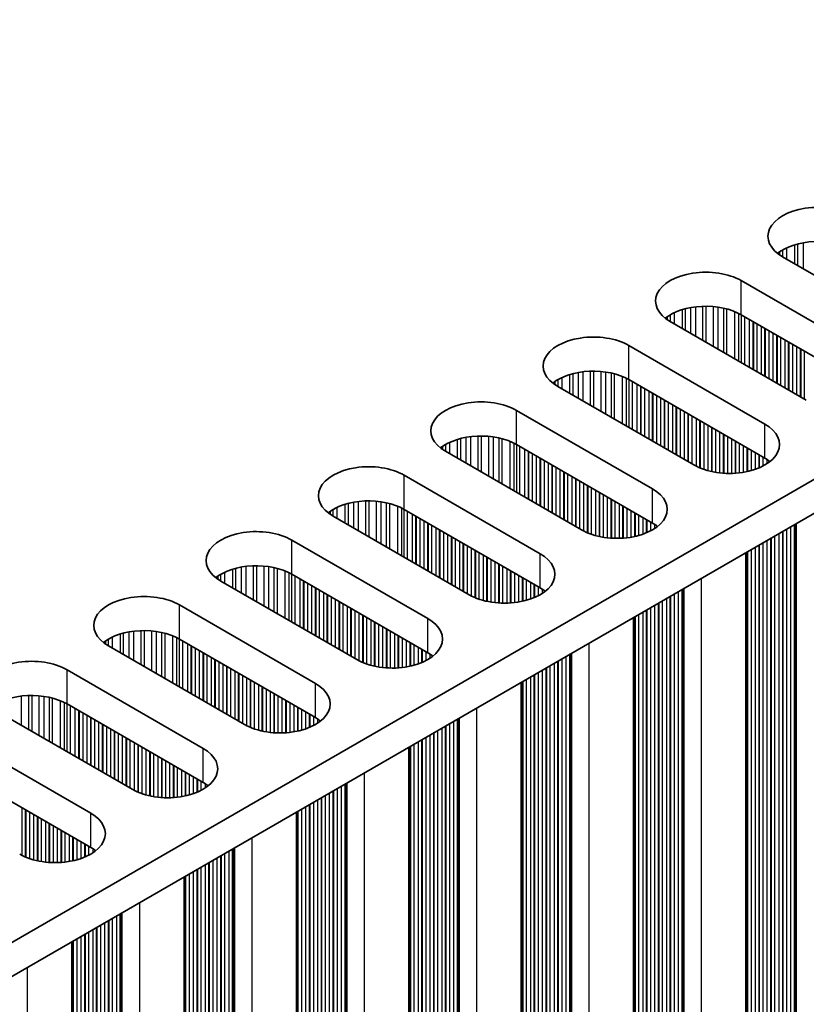
# Model space of a CAD drawing. Units: millimetres. Extents: x 0 to 8838, y -2 to 1405.
# Drawn here: x 315 to 353, y 700 to 747 of the extents above; entities that cross this region are included whole.
import ezdxf

# ---------------------------------------------------------------- set-up
doc = ezdxf.new("R2010")
doc.units = ezdxf.units.MM
doc.header["$LTSCALE"] = 3.5
doc.layers.add('Visible (ISO)', color=7, linetype='Continuous', lineweight=35)
doc.layers.add('Visible Narrow (ISO)', color=7, linetype='Continuous', lineweight=25)

msp = doc.modelspace()

# ---------------------------------------------------------------- linework, layer by layer
at = {"layer": 'Visible (ISO)'}
for p, q in [((509.8511, 815.4582), (281.2428, 683.4711)), ((509.8511, 813.8252), (281.2789, 681.8589)), ((358.1767, 731.8898), (351.6714, 735.6456)), ((349.6915, 734.5025), (356.1968, 730.7467)), ((356.1968, 729.1137), (349.6915, 732.8696)), ((352.8027, 728.7871), (346.2974, 732.543)), ((344.3175, 731.3999), (350.8228, 727.644)), ((350.8228, 726.011), (344.3175, 729.7669)), ((347.4287, 725.6844), (340.9233, 729.4403)), ((338.9434, 728.2972), (345.4488, 724.5413)), ((342.0547, 722.5817), (335.5493, 726.3376)), ((345.4488, 722.9083), (338.9434, 726.6642)), ((333.5694, 725.1945), (340.0748, 721.4386)), ((340.0748, 719.8056), (333.5694, 723.5615)), ((336.6807, 719.479), (330.1753, 723.2349)), ((328.1954, 722.0918), (334.7008, 718.3359)), ((349.9162, 721.4867), (349.9162, 607.0678)), ((331.3067, 716.3763), (324.8013, 720.1322)), ((334.7008, 716.7029), (328.1954, 720.4588)), ((322.8214, 718.9891), (329.3268, 715.2332)), ((344.5421, 718.384), (344.5421, 603.9652)), ((329.3268, 713.6002), (322.8214, 717.3561)), ((325.9327, 713.2736), (319.4273, 717.0295)), ((317.4474, 715.8864), (323.9528, 712.1305)), ((339.1681, 715.2813), (339.1681, 600.8625)), ((323.9528, 710.4975), (317.4474, 714.2534)), ((320.5587, 710.1709), (314.0533, 713.9268)), ((312.0734, 712.7837), (318.5788, 709.0279)), ((333.7941, 712.1786), (333.7941, 597.7598)), ((318.5788, 707.3949), (312.0734, 711.1507)), ((328.4201, 709.0759), (328.4201, 594.6571)), ((323.0461, 705.9732), (323.0461, 591.5544)), ((317.6721, 702.8706), (317.6721, 588.4517))]:
    msp.add_line(p, q, dxfattribs=at)
for centre, major_axis, start_param, end_param in [((353.3684, 736.6254), (-2.4, 0), 3.9269908, 7.0685835), ((353.3684, 734.9924), (-2.4, 0), 3.9269908, 5.6530481), ((347.9944, 733.5227), (-2.4, 0), 3.9269908, 7.0685835), ((347.9944, 731.8898), (-2.4, 0), 3.9269908, 5.6530481), ((342.6204, 730.4201), (-2.4, 0), 3.9269908, 7.0685835), ((342.6204, 728.7871), (-2.4, 0), 3.9269908, 5.6530481), ((337.2464, 727.3174), (-2.4, 0), 3.9269908, 7.0685835), ((349.1258, 726.6642), (2.4, 0), 3.9269908, 7.0685835), ((337.2464, 725.6844), (-2.4, 0), 3.9269908, 5.6530481), ((349.1258, 725.0312), (-2.4, 0), 3.7717299, 3.9269908), ((331.8724, 724.2147), (-2.4, 0), 3.9269908, 7.0685835), ((343.7518, 723.5615), (2.4, 0), 3.9269908, 7.0685835), ((331.8724, 722.5817), (-2.4, 0), 3.9269908, 5.6530481), ((326.4984, 721.112), (-2.4, 0), 3.9269908, 7.0685835), ((343.7518, 721.9285), (-2.4, 0), 3.7717299, 3.9269908), ((338.3778, 720.4588), (2.4, 0), 3.9269908, 7.0685835), ((326.4984, 719.479), (-2.4, 0), 3.9269908, 5.6530481), ((338.3778, 718.8258), (-2.4, 0), 3.7717299, 3.9269908), ((321.1243, 718.0093), (-2.4, 0), 3.9269908, 7.0685835), ((333.0037, 717.3561), (2.4, 0), 3.9269908, 7.0685835), ((321.1243, 716.3763), (-2.4, 0), 3.9269908, 5.6530481), ((315.7503, 714.9066), (-2.4, 0), 3.9269908, 7.0685835), ((333.0037, 715.7231), (-2.4, 0), 3.7717299, 3.9269908), ((327.6297, 714.2534), (2.4, 0), 3.9269908, 7.0685835), ((315.7503, 713.2736), (-2.4, 0), 3.9269908, 5.6530481), ((327.6297, 712.6204), (-2.4, 0), 3.7717299, 3.9269908), ((322.2557, 711.1507), (2.4, 0), 3.9269908, 7.0685835), ((322.2557, 709.5177), (-2.4, 0), 3.7717299, 3.9269908), ((316.8817, 708.0481), (2.4, 0), 3.9269908, 7.0685835), ((316.8817, 706.4151), (-2.4, 0), 3.7717299, 3.9269908)]:
    msp.add_ellipse(centre, major_axis=major_axis, ratio=0.5773503, start_param=start_param, end_param=end_param, dxfattribs=at)
at = {"layer": 'Visible Narrow (ISO)'}
for p, q in [((352.2337, 736.2134), (352.2337, 735.321)), ((352.3828, 736.2558), (352.3828, 735.2349)), ((352.6448, 736.3136), (352.6448, 735.0836)), ((351.5265, 735.8808), (351.5265, 735.7371)), ((351.6636, 735.9677), (351.6636, 735.6501)), ((351.8546, 736.0677), (351.8546, 735.5398)), ((349.6915, 732.8696), (349.6915, 734.5025)), ((346.2896, 732.865), (346.2896, 732.5475)), ((346.4806, 732.965), (346.4806, 732.4372)), ((346.8597, 733.1107), (346.8597, 732.2183)), ((347.0088, 733.1532), (347.0088, 732.1322)), ((347.2708, 733.2109), (347.2708, 731.981)), ((347.4961, 733.2452), (347.4961, 731.8509)), ((347.843, 733.2726), (347.843, 731.6506)), ((348.0044, 733.2754), (348.0044, 731.5574)), ((348.3513, 733.26), (348.3513, 731.3571)), ((348.5766, 733.234), (348.5766, 731.227)), ((348.8386, 733.1868), (348.8386, 731.0758)), ((348.9877, 733.1511), (348.9877, 730.9897)), ((349.3668, 733.0265), (349.3668, 730.7708)), ((349.5578, 732.9411), (349.5578, 730.6605)), ((349.6845, 732.8736), (349.6845, 730.5874)), ((346.1525, 732.7781), (346.1525, 732.6344)), ((349.8427, 732.7822), (349.8427, 730.4961)), ((350.0733, 732.6491), (350.0733, 730.3629)), ((350.243, 732.5511), (350.243, 730.2649)), ((350.2713, 732.5348), (350.2713, 730.2486)), ((350.441, 732.4368), (350.441, 730.1506)), ((350.639, 732.3225), (350.639, 730.0363)), ((350.8087, 732.2245), (350.8087, 729.9383)), ((350.837, 732.2082), (350.837, 729.922)), ((351.0067, 732.1102), (351.0067, 729.824)), ((351.2047, 731.9959), (351.2047, 729.7097)), ((351.3744, 731.8979), (351.3744, 729.6117)), ((351.4027, 731.8816), (351.4027, 729.5954)), ((351.5724, 731.7836), (351.5724, 729.4974)), ((351.7704, 731.6693), (351.7704, 729.3831)), ((351.9401, 731.5713), (351.9401, 729.2851)), ((351.9683, 731.555), (351.9683, 729.2688)), ((352.1381, 731.457), (352.1381, 729.1708)), ((344.3175, 729.7669), (344.3175, 731.3999)), ((352.336, 731.3427), (352.336, 729.0565)), ((352.5057, 731.2447), (352.5057, 728.9585)), ((352.534, 731.2284), (352.534, 728.9422)), ((352.7037, 731.1304), (352.7037, 728.8442)), ((341.6348, 730.0505), (341.6348, 729.0295)), ((341.8967, 730.1082), (341.8967, 728.8783)), ((342.1221, 730.1425), (342.1221, 728.7482)), ((342.469, 730.1699), (342.469, 728.5479)), ((342.6304, 730.1727), (342.6304, 728.4547)), ((342.9773, 730.1573), (342.9773, 728.2544)), ((343.2026, 730.1313), (343.2026, 728.1243)), ((343.4646, 730.0842), (343.4646, 727.9731)), ((343.6137, 730.0485), (343.6137, 727.887)), ((340.7785, 729.6754), (340.7785, 729.5318)), ((340.9156, 729.7624), (340.9156, 729.4448)), ((341.1066, 729.8623), (341.1066, 729.3345)), ((341.4857, 730.008), (341.4857, 729.1156)), ((343.9928, 729.9238), (343.9928, 727.6681)), ((344.1838, 729.8384), (344.1838, 727.5578)), ((344.3105, 729.7709), (344.3105, 727.4847)), ((344.4687, 729.6796), (344.4687, 727.3934)), ((344.6993, 729.5464), (344.6993, 727.2602)), ((344.869, 729.4484), (344.869, 727.1622)), ((344.8973, 729.4321), (344.8973, 727.1459)), ((345.067, 729.3341), (345.067, 727.0479)), ((345.265, 729.2198), (345.265, 726.9336)), ((345.4347, 729.1218), (345.4347, 726.8356)), ((345.463, 729.1055), (345.463, 726.8193)), ((345.6327, 729.0075), (345.6327, 726.7213)), ((345.8307, 728.8932), (345.8307, 726.607)), ((346.0004, 728.7952), (346.0004, 726.509)), ((346.0286, 728.7789), (346.0286, 726.4927)), ((346.1984, 728.6809), (346.1984, 726.3947)), ((338.9434, 726.6642), (338.9434, 728.2972)), ((346.3963, 728.5666), (346.3963, 726.2804)), ((346.5661, 728.4686), (346.5661, 726.1824)), ((346.5943, 728.4523), (346.5943, 726.1661)), ((346.764, 728.3543), (346.764, 726.0681)), ((346.962, 728.24), (346.962, 725.9538)), ((347.1317, 728.142), (347.1317, 725.8558)), ((347.16, 728.1257), (347.16, 725.8395)), ((347.3297, 728.0277), (347.3297, 725.7415)), ((347.5277, 727.9134), (347.5277, 725.6304)), ((347.6974, 727.8154), (347.6974, 725.5507)), ((347.7257, 727.7991), (347.7257, 725.5387)), ((347.8954, 727.7011), (347.8954, 725.4745)), ((348.0934, 727.5868), (348.0934, 725.4133)), ((348.2631, 727.4888), (348.2631, 725.3711)), ((348.2914, 727.4725), (348.2914, 725.365)), ((348.4611, 727.3745), (348.4611, 725.3327)), ((348.6591, 727.2602), (348.6591, 725.305)), ((350.8228, 726.011), (350.8228, 727.644)), ((335.7326, 726.7596), (335.7326, 726.2318)), ((336.1116, 726.9054), (336.1116, 726.0129)), ((336.2608, 726.9478), (336.2608, 725.9268)), ((336.5227, 727.0055), (336.5227, 725.7756)), ((336.748, 727.0398), (336.748, 725.6455)), ((337.095, 727.0673), (337.095, 725.4452)), ((337.2564, 727.07), (337.2564, 725.352)), ((337.6033, 727.0546), (337.6033, 725.1517)), ((337.8286, 727.0286), (337.8286, 725.0216)), ((338.0906, 726.9815), (338.0906, 724.8704)), ((338.2397, 726.9458), (338.2397, 724.7843)), ((338.6188, 726.8211), (338.6188, 724.5654)), ((338.8098, 726.7357), (338.8098, 724.4552)), ((348.8288, 727.1622), (348.8288, 725.2892)), ((348.8571, 727.1459), (348.8571, 725.2872)), ((349.0268, 727.0479), (349.0268, 725.2797)), ((349.2248, 726.9336), (349.2248, 725.2797)), ((349.3945, 726.8356), (349.3945, 725.2872)), ((349.4228, 726.8193), (349.4228, 725.2892)), ((335.4044, 726.5727), (335.4044, 726.4291)), ((335.5416, 726.6597), (335.5416, 726.3421)), ((338.9365, 726.6682), (338.9365, 724.382)), ((339.0947, 726.5769), (339.0947, 724.2907)), ((339.3253, 726.4437), (339.3253, 724.1575)), ((339.495, 726.3457), (339.495, 724.0596)), ((339.5233, 726.3294), (339.5233, 724.0432)), ((349.5925, 726.7213), (349.5925, 725.305)), ((349.7905, 726.607), (349.7905, 725.3327)), ((349.9602, 726.509), (349.9602, 725.365)), ((349.9884, 726.4927), (349.9884, 725.3711)), ((350.1582, 726.3947), (350.1582, 725.4133)), ((350.3561, 726.2804), (350.3561, 725.4745)), ((339.693, 726.2314), (339.693, 723.9452)), ((339.891, 726.1171), (339.891, 723.8309)), ((340.0607, 726.0191), (340.0607, 723.733)), ((340.089, 726.0028), (340.089, 723.7166)), ((340.2587, 725.9048), (340.2587, 723.6186)), ((340.4566, 725.7905), (340.4566, 723.5043)), ((350.5258, 726.1824), (350.5258, 725.5387)), ((350.5541, 726.1661), (350.5541, 725.5507)), ((350.7238, 726.0681), (350.7238, 725.6304)), ((350.9218, 725.9503), (350.9218, 725.7451)), ((340.6264, 725.6925), (340.6264, 723.4064)), ((340.6546, 725.6762), (340.6546, 723.39)), ((340.8243, 725.5782), (340.8243, 723.292)), ((341.0223, 725.4639), (341.0223, 723.1777)), ((341.192, 725.3659), (341.192, 723.0798)), ((341.2203, 725.3496), (341.2203, 723.0634)), ((333.5694, 723.5615), (333.5694, 725.1945)), ((341.39, 725.2516), (341.39, 722.9654)), ((341.588, 725.1373), (341.588, 722.8511)), ((341.7577, 725.0393), (341.7577, 722.7532)), ((341.786, 725.023), (341.786, 722.7368)), ((341.9557, 724.925), (341.9557, 722.6388)), ((342.1537, 724.8107), (342.1537, 722.5277)), ((342.3234, 724.7128), (342.3234, 722.448)), ((342.3517, 724.6964), (342.3517, 722.4361)), ((342.5214, 724.5984), (342.5214, 722.3718)), ((342.7194, 724.4841), (342.7194, 722.3106)), ((342.8891, 724.3862), (342.8891, 722.2685)), ((342.9174, 724.3698), (342.9174, 722.2623)), ((345.4488, 722.9083), (345.4488, 724.5413)), ((331.1487, 723.9028), (331.1487, 722.6729)), ((331.374, 723.9371), (331.374, 722.5428)), ((331.7209, 723.9646), (331.7209, 722.3425)), ((331.8824, 723.9673), (331.8824, 722.2493)), ((332.2293, 723.9519), (332.2293, 722.049)), ((332.4546, 723.9259), (332.4546, 721.9189)), ((343.0871, 724.2718), (343.0871, 722.2301)), ((343.2851, 724.1575), (343.2851, 722.2023)), ((343.4548, 724.0596), (343.4548, 722.1865)), ((343.4831, 724.0432), (343.4831, 722.1846)), ((343.6528, 723.9452), (343.6528, 722.177)), ((330.0304, 723.47), (330.0304, 723.3264)), ((330.1675, 723.557), (330.1675, 723.2394)), ((330.3586, 723.6569), (330.3586, 723.1291)), ((330.7376, 723.8027), (330.7376, 722.9102)), ((330.8868, 723.8451), (330.8868, 722.8241)), ((332.7166, 723.8788), (332.7166, 721.7677)), ((332.8657, 723.8431), (332.8657, 721.6816)), ((333.2448, 723.7184), (333.2448, 721.4627)), ((333.4358, 723.633), (333.4358, 721.3525)), ((333.5625, 723.5655), (333.5625, 721.2793)), ((333.7206, 723.4742), (333.7206, 721.188)), ((343.8508, 723.8309), (343.8508, 722.177)), ((344.0205, 723.733), (344.0205, 722.1846)), ((344.0488, 723.7166), (344.0488, 722.1865)), ((344.2185, 723.6186), (344.2185, 722.2023)), ((344.4164, 723.5043), (344.4164, 722.2301)), ((333.9513, 723.341), (333.9513, 721.0548)), ((334.121, 723.2431), (334.121, 720.9569)), ((334.1493, 723.2267), (334.1493, 720.9405)), ((334.319, 723.1287), (334.319, 720.8426)), ((334.517, 723.0144), (334.517, 720.7282)), ((344.5862, 723.4064), (344.5862, 722.2623)), ((344.6144, 723.39), (344.6144, 722.2685)), ((344.7841, 723.292), (344.7841, 722.3106)), ((344.9821, 723.1777), (344.9821, 722.3718)), ((345.1518, 723.0798), (345.1518, 722.4361)), ((345.1801, 723.0634), (345.1801, 722.448)), ((345.3498, 722.9654), (345.3498, 722.5277)), ((334.6867, 722.9165), (334.6867, 720.6303)), ((334.7149, 722.9001), (334.7149, 720.6139)), ((334.8846, 722.8021), (334.8846, 720.516)), ((335.0826, 722.6878), (335.0826, 720.4016)), ((335.2523, 722.5899), (335.2523, 720.3037)), ((335.2806, 722.5735), (335.2806, 720.2873)), ((345.5478, 722.8476), (345.5478, 722.6424)), ((351.6572, 722.4919), (351.6572, 610.6972)), ((351.6855, 722.5082), (351.6855, 610.5829)), ((351.8552, 722.6062), (351.8552, 610.4849)), ((352.0532, 722.7205), (352.0532, 610.4685)), ((352.2229, 722.8185), (352.2229, 610.3706)), ((352.263, 722.8416), (352.263, 610.2086)), ((352.3195, 722.8743), (352.3195, 610.1433)), ((328.1954, 720.4588), (328.1954, 722.0918)), ((335.4503, 722.4756), (335.4503, 720.1894)), ((335.6483, 722.3612), (335.6483, 720.0751)), ((335.818, 722.2633), (335.818, 719.9771)), ((335.8463, 722.2469), (335.8463, 719.9607)), ((336.016, 722.149), (336.016, 719.8628)), ((336.214, 722.0346), (336.214, 719.7485)), ((350.9218, 722.0673), (350.9218, 611.1217)), ((351.0915, 722.1653), (351.0915, 611.0238)), ((351.1198, 722.1816), (351.1198, 610.9095)), ((351.2895, 722.2796), (351.2895, 610.8115)), ((351.4875, 722.3939), (351.4875, 610.7951)), ((336.3837, 721.9367), (336.3837, 719.6505)), ((336.412, 721.9203), (336.412, 719.6341)), ((336.5817, 721.8224), (336.5817, 719.5362)), ((336.7797, 721.708), (336.7797, 719.425)), ((336.9494, 721.6101), (336.9494, 719.3453)), ((336.9777, 721.5937), (336.9777, 719.3334)), ((350.1582, 721.6264), (350.1582, 611.4647)), ((350.3561, 721.7407), (350.3561, 611.4483)), ((350.5258, 721.8387), (350.5258, 611.3504)), ((350.5541, 721.855), (350.5541, 611.2361)), ((350.7238, 721.953), (350.7238, 611.1381)), ((337.1474, 721.4958), (337.1474, 719.2691)), ((337.3454, 721.3814), (337.3454, 719.2079)), ((337.5151, 721.2835), (337.5151, 719.1658)), ((337.5434, 721.2671), (337.5434, 719.1596)), ((337.7131, 721.1692), (337.7131, 719.1274)), ((340.0748, 719.8056), (340.0748, 721.4386)), ((349.9602, 721.5121), (349.9602, 611.677)), ((349.9884, 721.5284), (349.9884, 611.5627)), ((325.3636, 720.7), (325.3636, 719.8076)), ((325.5128, 720.7424), (325.5128, 719.7215)), ((325.7747, 720.8002), (325.7747, 719.5702)), ((326, 720.8344), (326, 719.4401)), ((326.3469, 720.8619), (326.3469, 719.2398)), ((326.5084, 720.8646), (326.5084, 719.1466)), ((326.8553, 720.8492), (326.8553, 718.9463)), ((327.0806, 720.8233), (327.0806, 718.8163)), ((327.3425, 720.7761), (327.3425, 718.665)), ((327.4917, 720.7404), (327.4917, 718.5789)), ((327.8708, 720.6157), (327.8708, 718.3601)), ((337.9111, 721.0548), (337.9111, 719.0996)), ((338.0808, 720.9569), (338.0808, 719.0838)), ((338.1091, 720.9405), (338.1091, 719.0819)), ((338.2788, 720.8426), (338.2788, 719.0743)), ((338.4767, 720.7282), (338.4767, 719.0743)), ((338.6465, 720.6303), (338.6465, 719.0819)), ((338.6747, 720.6139), (338.6747, 719.0838)), ((324.6564, 720.3673), (324.6564, 720.2237)), ((324.7935, 720.4543), (324.7935, 720.1367)), ((324.9845, 720.5542), (324.9845, 720.0264)), ((328.0618, 720.5303), (328.0618, 718.2498)), ((328.1885, 720.4628), (328.1885, 718.1766)), ((328.3466, 720.3715), (328.3466, 718.0853)), ((328.5773, 720.2383), (328.5773, 717.9522)), ((328.747, 720.1404), (328.747, 717.8542)), ((338.8444, 720.516), (338.8444, 719.0996)), ((339.0424, 720.4016), (339.0424, 719.1274)), ((339.2121, 720.3037), (339.2121, 719.1596)), ((339.2404, 720.2873), (339.2404, 719.1658)), ((339.4101, 720.1894), (339.4101, 719.2079)), ((347.7823, 720.2547), (347.7823, 606.5575)), ((328.7752, 720.124), (328.7752, 717.8378)), ((328.9449, 720.0261), (328.9449, 717.7399)), ((329.1429, 719.9118), (329.1429, 717.6256)), ((329.3126, 719.8138), (329.3126, 717.5276)), ((329.3409, 719.7974), (329.3409, 717.5113)), ((329.5106, 719.6995), (329.5106, 717.4133)), ((339.6081, 720.0751), (339.6081, 719.2691)), ((339.7778, 719.9771), (339.7778, 719.3334)), ((339.8061, 719.9607), (339.8061, 719.3453)), ((339.9758, 719.8628), (339.9758, 719.425)), ((340.1738, 719.7449), (340.1738, 719.5397)), ((346.8489, 719.7158), (346.8489, 607.2679)), ((346.889, 719.7389), (346.889, 607.1059)), ((346.9455, 719.7716), (346.9455, 607.0406)), ((329.7086, 719.5852), (329.7086, 717.299)), ((329.8783, 719.4872), (329.8783, 717.201)), ((329.9066, 719.4708), (329.9066, 717.1847)), ((330.0763, 719.3729), (330.0763, 717.0867)), ((330.2743, 719.2586), (330.2743, 716.9724)), ((346.1135, 719.2912), (346.1135, 607.6925)), ((346.2832, 719.3892), (346.2832, 607.5945)), ((346.3115, 719.4055), (346.3115, 607.4802)), ((346.4812, 719.5035), (346.4812, 607.3822)), ((346.6792, 719.6178), (346.6792, 607.3659)), ((322.8214, 717.3561), (322.8214, 718.9891)), ((330.444, 719.1606), (330.444, 716.8744)), ((330.4723, 719.1442), (330.4723, 716.8581)), ((330.642, 719.0463), (330.642, 716.7601)), ((330.84, 718.932), (330.84, 716.6458)), ((331.0097, 718.834), (331.0097, 716.5478)), ((331.038, 718.8176), (331.038, 716.5315)), ((331.2077, 718.7197), (331.2077, 716.4335)), ((345.1518, 718.736), (345.1518, 608.2477)), ((345.1801, 718.7523), (345.1801, 608.1334)), ((345.3498, 718.8503), (345.3498, 608.0354)), ((345.5478, 718.9646), (345.5478, 608.0191)), ((345.7175, 719.0626), (345.7175, 607.9211)), ((345.7458, 719.0789), (345.7458, 607.8068)), ((345.9155, 719.1769), (345.9155, 607.7088)), ((331.4057, 718.6054), (331.4057, 716.3223)), ((331.5754, 718.5074), (331.5754, 716.2426)), ((331.6037, 718.491), (331.6037, 716.2307)), ((331.7734, 718.3931), (331.7734, 716.1664)), ((331.9714, 718.2788), (331.9714, 716.1052)), ((334.7008, 716.7029), (334.7008, 718.3359)), ((344.5862, 718.4094), (344.5862, 608.5743)), ((344.6144, 718.4257), (344.6144, 608.46)), ((344.7841, 718.5237), (344.7841, 608.362)), ((344.9821, 718.638), (344.9821, 608.3457)), ((332.1411, 718.1808), (332.1411, 716.0631)), ((332.1694, 718.1644), (332.1694, 716.0569)), ((332.3391, 718.0665), (332.3391, 716.0247)), ((332.5371, 717.9522), (332.5371, 715.9969)), ((332.7068, 717.8542), (332.7068, 715.9811)), ((332.735, 717.8378), (332.735, 715.9792)), ((319.4195, 717.3516), (319.4195, 717.034)), ((319.6105, 717.4516), (319.6105, 716.9237)), ((319.9896, 717.5973), (319.9896, 716.7049)), ((320.1387, 717.6397), (320.1387, 716.6188)), ((320.4007, 717.6975), (320.4007, 716.4675)), ((320.626, 717.7318), (320.626, 716.3374)), ((320.9729, 717.7592), (320.9729, 716.1371)), ((321.1343, 717.7619), (321.1343, 716.0439)), ((321.4813, 717.7466), (321.4813, 715.8437)), ((321.7066, 717.7206), (321.7066, 715.7136)), ((321.9685, 717.6734), (321.9685, 715.5623)), ((322.1177, 717.6377), (322.1177, 715.4762)), ((322.4967, 717.5131), (322.4967, 715.2574)), ((322.6877, 717.4276), (322.6877, 715.1471)), ((322.8144, 717.3601), (322.8144, 715.0739)), ((332.9047, 717.7399), (332.9047, 715.9717)), ((333.1027, 717.6256), (333.1027, 715.9717)), ((333.2724, 717.5276), (333.2724, 715.9792)), ((333.3007, 717.5113), (333.3007, 715.9811)), ((333.4704, 717.4133), (333.4704, 715.9969)), ((319.2824, 717.2646), (319.2824, 717.121)), ((322.9726, 717.2688), (322.9726, 714.9826)), ((323.2032, 717.1357), (323.2032, 714.8495)), ((323.3729, 717.0377), (323.3729, 714.7515)), ((323.4012, 717.0214), (323.4012, 714.7352)), ((323.5709, 716.9234), (323.5709, 714.6372)), ((333.6684, 717.299), (333.6684, 716.0247)), ((333.8381, 717.201), (333.8381, 716.0569)), ((333.8664, 717.1847), (333.8664, 716.0631)), ((334.0361, 717.0867), (334.0361, 716.1052)), ((334.2341, 716.9724), (334.2341, 716.1664)), ((334.4038, 716.8744), (334.4038, 716.2307)), ((334.4321, 716.8581), (334.4321, 716.2426)), ((342.4083, 717.152), (342.4083, 603.4548)), ((323.7689, 716.8091), (323.7689, 714.5229)), ((323.9386, 716.7111), (323.9386, 714.4249)), ((323.9669, 716.6948), (323.9669, 714.4086)), ((324.1366, 716.5968), (324.1366, 714.3106)), ((324.3346, 716.4825), (324.3346, 714.1963)), ((324.5043, 716.3845), (324.5043, 714.0983)), ((324.5326, 716.3682), (324.5326, 714.082)), ((334.6018, 716.7601), (334.6018, 716.3223)), ((334.7998, 716.6422), (334.7998, 716.437)), ((341.1072, 716.4008), (341.1072, 604.2795)), ((341.3052, 716.5151), (341.3052, 604.2632)), ((341.4749, 716.6131), (341.4749, 604.1652)), ((341.515, 716.6362), (341.515, 604.0033)), ((341.5715, 716.6689), (341.5715, 603.9379)), ((324.7023, 716.2702), (324.7023, 713.984)), ((324.9003, 716.1559), (324.9003, 713.8697)), ((325.07, 716.0579), (325.07, 713.7717)), ((325.0983, 716.0416), (325.0983, 713.7554)), ((325.268, 715.9436), (325.268, 713.6574)), ((340.3435, 715.9599), (340.3435, 604.8184)), ((340.3718, 715.9762), (340.3718, 604.7041)), ((340.5415, 716.0742), (340.5415, 604.6061)), ((340.7395, 716.1885), (340.7395, 604.5898)), ((340.9092, 716.2865), (340.9092, 604.4918)), ((340.9375, 716.3028), (340.9375, 604.3775)), ((317.4474, 714.2534), (317.4474, 715.8864)), ((325.466, 715.8293), (325.466, 713.5431)), ((325.6357, 715.7313), (325.6357, 713.4451)), ((325.664, 715.715), (325.664, 713.4288)), ((325.8337, 715.617), (325.8337, 713.3308)), ((326.0317, 715.5027), (326.0317, 713.2196)), ((339.4101, 715.421), (339.4101, 605.2593)), ((339.6081, 715.5353), (339.6081, 605.243)), ((339.7778, 715.6333), (339.7778, 605.145)), ((339.8061, 715.6496), (339.8061, 605.0307)), ((339.9758, 715.7476), (339.9758, 604.9327)), ((340.1738, 715.8619), (340.1738, 604.9164)), ((326.2014, 715.4047), (326.2014, 713.1399)), ((326.2297, 715.3884), (326.2297, 713.128)), ((326.3994, 715.2904), (326.3994, 713.0637)), ((326.5974, 715.1761), (326.5974, 713.0025)), ((326.7671, 715.0781), (326.7671, 712.9604)), ((326.7953, 715.0618), (326.7953, 712.9542)), ((326.9651, 714.9638), (326.9651, 712.922)), ((329.3268, 713.6002), (329.3268, 715.2332)), ((339.2121, 715.3067), (339.2121, 605.4716)), ((339.2404, 715.323), (339.2404, 605.3573)), ((315.252, 714.6291), (315.252, 713.2348)), ((315.5989, 714.6565), (315.5989, 713.0345)), ((315.7603, 714.6593), (315.7603, 712.9413)), ((316.1073, 714.6439), (316.1073, 712.741)), ((316.3326, 714.6179), (316.3326, 712.6109)), ((316.5945, 714.5707), (316.5945, 712.4596)), ((316.7437, 714.535), (316.7437, 712.3735)), ((327.163, 714.8495), (327.163, 712.8942)), ((327.3327, 714.7515), (327.3327, 712.8784)), ((327.361, 714.7352), (327.361, 712.8765)), ((327.5307, 714.6372), (327.5307, 712.869)), ((327.7287, 714.5229), (327.7287, 712.869)), ((317.1227, 714.4104), (317.1227, 712.1547)), ((317.3137, 714.3249), (317.3137, 712.0444)), ((317.4404, 714.2574), (317.4404, 711.9713)), ((317.5986, 714.1661), (317.5986, 711.8799)), ((317.8292, 714.033), (317.8292, 711.7468)), ((327.8984, 714.4249), (327.8984, 712.8765)), ((327.9267, 714.4086), (327.9267, 712.8784)), ((328.0964, 714.3106), (328.0964, 712.8942)), ((328.2944, 714.1963), (328.2944, 712.922)), ((328.4641, 714.0983), (328.4641, 712.9542)), ((328.4924, 714.082), (328.4924, 712.9604)), ((337.0343, 714.0493), (337.0343, 600.3522)), ((317.9989, 713.935), (317.9989, 711.6488)), ((318.0272, 713.9187), (318.0272, 711.6325)), ((318.1969, 713.8207), (318.1969, 711.5345)), ((318.3949, 713.7064), (318.3949, 711.4202)), ((318.5646, 713.6084), (318.5646, 711.3222)), ((318.5929, 713.5921), (318.5929, 711.3059)), ((328.6621, 713.984), (328.6621, 713.0025)), ((328.8601, 713.8697), (328.8601, 713.0637)), ((329.0298, 713.7717), (329.0298, 713.128)), ((329.0581, 713.7554), (329.0581, 713.1399)), ((329.2278, 713.6574), (329.2278, 713.2196)), ((329.4258, 713.5395), (329.4258, 713.3343)), ((336.1975, 713.5662), (336.1975, 600.8353)), ((318.7626, 713.4941), (318.7626, 711.2079)), ((318.9606, 713.3798), (318.9606, 711.0936)), ((319.1303, 713.2818), (319.1303, 710.9956)), ((319.1586, 713.2655), (319.1586, 710.9793)), ((319.3283, 713.1675), (319.3283, 710.8813)), ((335.3655, 713.0858), (335.3655, 601.4871)), ((335.5352, 713.1838), (335.5352, 601.3891)), ((335.5635, 713.2001), (335.5635, 601.2748)), ((335.7332, 713.2981), (335.7332, 601.1768)), ((335.9312, 713.4124), (335.9312, 601.1605)), ((336.1009, 713.5104), (336.1009, 601.0625)), ((336.1409, 713.5336), (336.1409, 600.9006)), ((319.5263, 713.0532), (319.5263, 710.767)), ((319.696, 712.9552), (319.696, 710.669)), ((319.7243, 712.9389), (319.7243, 710.6527)), ((319.894, 712.8409), (319.894, 710.5547)), ((320.092, 712.7266), (320.092, 710.4404)), ((320.2617, 712.6286), (320.2617, 710.3424)), ((320.29, 712.6123), (320.29, 710.3261)), ((334.6018, 712.6449), (334.6018, 601.83)), ((334.7998, 712.7592), (334.7998, 601.8137)), ((334.9695, 712.8572), (334.9695, 601.7157)), ((334.9978, 712.8736), (334.9978, 601.6014)), ((335.1675, 712.9715), (335.1675, 601.5034)), ((320.4597, 712.5143), (320.4597, 710.2281)), ((320.6577, 712.4), (320.6577, 710.1169)), ((320.8274, 712.302), (320.8274, 710.0372)), ((320.8556, 712.2857), (320.8556, 710.0253)), ((321.0254, 712.1877), (321.0254, 709.961)), ((323.9528, 710.4975), (323.9528, 712.1305)), ((333.8381, 712.204), (333.8381, 602.3689)), ((333.8664, 712.2204), (333.8664, 602.2546)), ((334.0361, 712.3183), (334.0361, 602.1566)), ((334.2341, 712.4326), (334.2341, 602.1403)), ((334.4038, 712.5306), (334.4038, 602.0423)), ((334.4321, 712.547), (334.4321, 601.928)), ((321.2233, 712.0734), (321.2233, 709.8998)), ((321.393, 711.9754), (321.393, 709.8577)), ((321.4213, 711.9591), (321.4213, 709.8515)), ((321.591, 711.8611), (321.591, 709.8193)), ((321.789, 711.7468), (321.789, 709.7916)), ((321.9587, 711.6488), (321.9587, 709.7758)), ((321.987, 711.6325), (321.987, 709.7738)), ((322.1567, 711.5345), (322.1567, 709.7663)), ((322.3547, 711.4202), (322.3547, 709.7663)), ((322.5244, 711.3222), (322.5244, 709.7738)), ((322.5527, 711.3059), (322.5527, 709.7758)), ((322.7224, 711.2079), (322.7224, 709.7916)), ((322.9204, 711.0936), (322.9204, 709.8193)), ((323.0901, 710.9956), (323.0901, 709.8515)), ((323.1184, 710.9793), (323.1184, 709.8577)), ((323.2881, 710.8813), (323.2881, 709.8998)), ((323.4861, 710.767), (323.4861, 709.961)), ((331.6602, 710.9466), (331.6602, 597.2495)), ((323.6558, 710.669), (323.6558, 710.0253)), ((323.6841, 710.6527), (323.6841, 710.0372)), ((323.8538, 710.5547), (323.8538, 710.1169)), ((324.0518, 710.4368), (324.0518, 710.2316)), ((330.5572, 710.3098), (330.5572, 598.0578)), ((330.7269, 710.4077), (330.7269, 597.9598)), ((330.7669, 710.4309), (330.7669, 597.7979)), ((330.8235, 710.4635), (330.8235, 597.7326)), ((329.6238, 709.7709), (329.6238, 598.4987)), ((329.7935, 709.8688), (329.7935, 598.4007)), ((329.9915, 709.9832), (329.9915, 598.3844)), ((330.1612, 710.0811), (330.1612, 598.2864)), ((330.1895, 710.0975), (330.1895, 598.1721)), ((330.3592, 710.1954), (330.3592, 598.0741)), ((315.2836, 709.2973), (315.2836, 707.0143)), ((328.8601, 709.33), (328.8601, 599.0376)), ((329.0298, 709.4279), (329.0298, 598.9396)), ((329.0581, 709.4443), (329.0581, 598.8253)), ((329.2278, 709.5422), (329.2278, 598.7273)), ((329.4258, 709.6566), (329.4258, 598.711)), ((329.5955, 709.7545), (329.5955, 598.613)), ((315.4534, 709.1993), (315.4534, 706.9345)), ((315.4816, 709.183), (315.4816, 706.9226)), ((315.6513, 709.085), (315.6513, 706.8583)), ((315.8493, 708.9707), (315.8493, 706.7972)), ((316.019, 708.8727), (316.019, 706.755)), ((316.0473, 708.8564), (316.0473, 706.7489)), ((318.5788, 707.3949), (318.5788, 709.0279)), ((328.4641, 709.1013), (328.4641, 599.2662)), ((328.4924, 709.1177), (328.4924, 599.1519)), ((328.6621, 709.2156), (328.6621, 599.0539)), ((316.217, 708.7584), (316.217, 706.7166)), ((316.415, 708.6441), (316.415, 706.6889)), ((316.5847, 708.5461), (316.5847, 706.6731)), ((316.613, 708.5298), (316.613, 706.6711)), ((316.7827, 708.4318), (316.7827, 706.6636)), ((316.9807, 708.3175), (316.9807, 706.6636)), ((317.1504, 708.2195), (317.1504, 706.6711)), ((317.1787, 708.2032), (317.1787, 706.6731)), ((317.3484, 708.1052), (317.3484, 706.6889)), ((317.5464, 707.9909), (317.5464, 706.7166)), ((317.7161, 707.8929), (317.7161, 706.7489)), ((317.7444, 707.8766), (317.7444, 706.755)), ((317.9141, 707.7786), (317.9141, 706.7972)), ((318.1121, 707.6643), (318.1121, 706.8583)), ((318.2818, 707.5663), (318.2818, 706.9226)), ((318.3101, 707.55), (318.3101, 706.9345)), ((318.4798, 707.452), (318.4798, 707.0143)), ((326.2862, 707.8439), (326.2862, 594.1468)), ((318.6778, 707.3342), (318.6778, 707.129)), ((324.7872, 706.9784), (324.7872, 595.1837)), ((324.8154, 706.9948), (324.8154, 595.0694)), ((324.9852, 707.0928), (324.9852, 594.9714)), ((325.1831, 707.2071), (325.1831, 594.9551)), ((325.3528, 707.305), (325.3528, 594.8571)), ((325.3929, 707.3282), (325.3929, 594.6952)), ((325.4495, 707.3608), (325.4495, 594.6299)), ((324.0518, 706.5539), (324.0518, 595.6083)), ((324.2215, 706.6518), (324.2215, 595.5103)), ((324.2498, 706.6682), (324.2498, 595.396)), ((324.4195, 706.7662), (324.4195, 595.298)), ((324.6175, 706.8805), (324.6175, 595.2817)), ((323.1184, 706.015), (323.1184, 596.0492)), ((323.2881, 706.113), (323.2881, 595.9512)), ((323.4861, 706.2273), (323.4861, 595.9349)), ((323.6558, 706.3252), (323.6558, 595.8369)), ((323.6841, 706.3416), (323.6841, 595.7226)), ((323.8538, 706.4396), (323.8538, 595.6246)), ((323.0901, 705.9986), (323.0901, 596.1635)), ((320.9122, 704.7412), (320.9122, 591.0441)), ((319.9788, 704.2024), (319.9788, 591.7544)), ((320.0189, 704.2255), (320.0189, 591.5925)), ((320.0755, 704.2582), (320.0755, 591.5272)), ((319.0455, 703.6635), (319.0455, 592.1954)), ((319.2434, 703.7778), (319.2434, 592.179)), ((319.4132, 703.8758), (319.4132, 592.081)), ((319.4414, 703.8921), (319.4414, 591.9667)), ((319.6111, 703.9901), (319.6111, 591.8688)), ((319.8091, 704.1044), (319.8091, 591.8524)), ((318.2818, 703.2226), (318.2818, 592.7342)), ((318.3101, 703.2389), (318.3101, 592.6199)), ((318.4798, 703.3369), (318.4798, 592.522)), ((318.6778, 703.4512), (318.6778, 592.5056)), ((318.8475, 703.5492), (318.8475, 592.4076)), ((318.8757, 703.5655), (318.8757, 592.2933)), ((317.7161, 702.896), (317.7161, 593.0608)), ((317.7444, 702.9123), (317.7444, 592.9465)), ((317.9141, 703.0103), (317.9141, 592.8486)), ((318.1121, 703.1246), (318.1121, 592.8322)), ((315.5382, 701.6386), (315.5382, 587.9414))]:
    msp.add_line(p, q, dxfattribs=at)

doc.saveas('drawing.dxf')
